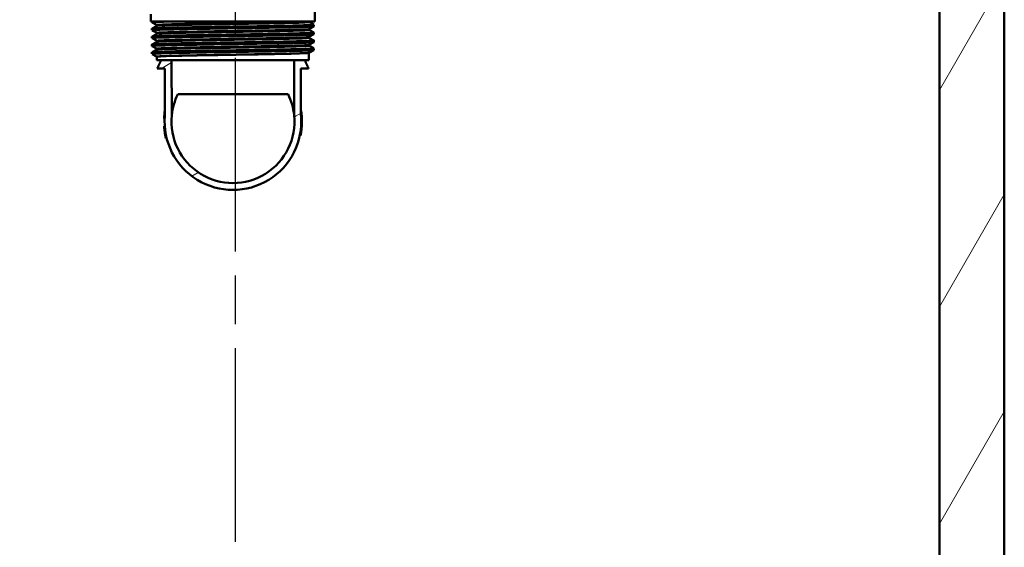
# Model space of a CAD drawing. Units: millimetres. Extents: x 0 to 2100, y 0 to 3955.
# Drawn here: x 697 to 985, y 1349 to 1504 of the extents above; entities that cross this region are included whole.
import ezdxf

# ---------------------------------------------------------------- set-up
doc = ezdxf.new("R2010")
doc.units = ezdxf.units.MM
doc.header["$LTSCALE"] = 10
doc.linetypes.add('CHAIN', pattern=[0.3543, 0.2362, -0.0295, 0.0591, -0.0295])
doc.linetypes.add('DASH_DOT', pattern=[0.182, 0.1181, -0.0295, 0.0049, -0.0295])
for name, color, linetype, lineweight in [('Centerline(ISO)', 7, 'DASH_DOT', 25), ('Hatch', 7, 'Continuous', 9), ('Visible Edges(ISO)', 7, 'Continuous', 50), ('Visible Tangent Edges(ISO)', 7, 'Continuous', 25)]:
    doc.layers.add(name, color=color, linetype=linetype, lineweight=lineweight)

msp = doc.modelspace()

# ---------------------------------------------------------------- hatches: boundary and pattern name
at = {"layer": 'Hatch'}
h = msp.add_hatch(dxfattribs=at)
h.set_pattern_fill('ANSI31', color=256, scale=254, angle=15, style=0)
h.set_pattern_definition([(60, (0, 0), (-27.4963, 15.875), [])])
h.paths.add_polyline_path([(554.41, 1731.83), (535.41, 1731.83), (535.41, 969.83), (985.41, 969.83), (985.41, 1731.83), (966.41, 1731.83), (966.41, 988.83), (554.41, 988.83)])
h = msp.add_hatch(dxfattribs=at)
h.set_pattern_fill('ANSI31', color=256, scale=254, angle=-15, style=0)
h.set_pattern_definition([(30, (0, 0), (-15.875, 27.4963), [])])
edge = h.paths.add_edge_path()
edge.add_line((777.55, 1492.13), (780.62, 1492.13))
edge.add_line((780.62, 1492.13), (781.77, 1489.67))
edge.add_line((781.77, 1489.67), (779.53, 1489.67))
edge.add_line((779.53, 1489.67), (779.53, 1476.15))
edge.add_spline(control_points=[(779.53, 1476.15), (779.53, 1476.09), (779.53, 1476.03), (779.54, 1475.91), (779.54, 1475.86), (779.55, 1475.8)], knot_values=[-0.035058, -0.035058, -0.035058, -0.035058, -0.016717, -0.016717, 0, 0, 0, 0], degree=3, periodic=0)
edge.add_ellipse((759.62, 1474.13), major_axis=(-1.67, -19.93), ratio=1, start_angle=270, end_angle=459.5661, ccw=False)
edge.add_spline(control_points=[(739.69, 1475.8), (739.69, 1475.86), (739.69, 1475.91), (739.7, 1476.03), (739.7, 1476.09), (739.7, 1476.15)], knot_values=[-0.035058, -0.035058, -0.035058, -0.035058, -0.018353, -0.018353, 0, 0, 0, 0], degree=3, periodic=0)
edge.add_line((739.7, 1476.15), (739.7, 1489.67))
edge.add_line((739.7, 1489.67), (737.46, 1489.67))
edge.add_line((737.46, 1489.67), (738.61, 1492.13))
edge.add_line((738.61, 1492.13), (741.68, 1492.13))
edge.add_line((741.68, 1492.13), (741.71, 1475.97))
edge.add_ellipse((759.62, 1474.13), major_axis=(1.83, -17.91), ratio=1, start_angle=258.3034, end_angle=450)
edge.add_line((777.53, 1475.97), (777.55, 1492.13))

# ---------------------------------------------------------------- linework, layer by layer
at = {"layer": 'Centerline(ISO)', "linetype": 'CHAIN', "ltscale": 23.990969}
msp.add_line((760.41, 841.1), (760.41, 1807.58), dxfattribs=at)
at = {"layer": 'Visible Edges(ISO)'}
for p, q in [((966.41, 1731.83), (966.41, 988.83)), ((985.41, 969.83), (985.41, 1731.83)), ((783.62, 1503.43), (783.62, 1514.79)), ((735.62, 1503.43), (735.62, 1505.54)), ((783.62, 1503.43), (735.62, 1503.43)), ((735.92, 1503.16), (735.92, 1503.43)), ((737.24, 1502.46), (735.93, 1503.15)), ((735.93, 1501.35), (737.24, 1502.04)), ((737.37, 1502.25), (737.37, 1502.25)), ((781.87, 1503.4), (781.87, 1503.41)), ((781.99, 1503.19), (783.31, 1502.51)), ((783.31, 1502), (781.99, 1501.31)), ((783.32, 1502.01), (783.32, 1502.5)), ((735.92, 1500.85), (735.92, 1501.34)), ((735.92, 1498.54), (735.92, 1499.03)), ((737.24, 1500.16), (735.93, 1500.84)), ((735.93, 1499.04), (737.24, 1499.73)), ((737.37, 1499.94), (737.37, 1499.95)), ((781.87, 1501.09), (781.87, 1501.1)), ((781.87, 1498.79), (781.87, 1498.79)), ((781.99, 1500.88), (783.31, 1500.2)), ((783.31, 1499.69), (781.99, 1499)), ((783.32, 1499.7), (783.32, 1500.19)), ((735.92, 1496.23), (735.92, 1496.72)), ((737.24, 1497.85), (735.93, 1498.53)), ((735.93, 1496.74), (737.24, 1497.42)), ((737.24, 1495.54), (735.93, 1496.22)), ((737.37, 1497.63), (737.37, 1497.64)), ((781.87, 1496.48), (781.87, 1496.48)), ((781.99, 1498.57), (783.31, 1497.89)), ((783.31, 1497.38), (781.99, 1496.69)), ((781.99, 1496.27), (783.31, 1495.58)), ((783.32, 1497.39), (783.32, 1497.88)), ((735.92, 1493.92), (735.92, 1494.42)), ((735.93, 1494.43), (737.24, 1495.11)), ((737.24, 1493.23), (735.93, 1493.91)), ((737.37, 1495.32), (737.37, 1495.33)), ((737.37, 1492.13), (737.37, 1493.02)), ((781.87, 1492.13), (781.87, 1494.17)), ((783.31, 1495.07), (781.99, 1494.38)), ((783.32, 1495.08), (783.32, 1495.57)), ((737.37, 1492.13), (781.87, 1492.13)), ((741.71, 1475.97), (741.68, 1492.13)), ((777.55, 1492.13), (777.53, 1475.97)), ((737.46, 1489.67), (739.7, 1489.67)), ((739.7, 1489.67), (739.7, 1476.15)), ((779.53, 1476.15), (779.53, 1489.67)), ((779.53, 1489.67), (781.77, 1489.67)), ((739.44, 1475.09), (739.64, 1475.09)), ((739.44, 1475.01), (739.64, 1475.01)), ((739.46, 1472.84), (739.66, 1472.84)), ((739.46, 1472.82), (739.66, 1472.82)), ((739.65, 1471.1), (739.85, 1471.1)), ((779.41, 1470.1), (779.21, 1470.1)), ((740, 1469.32), (740.2, 1469.32))]:
    msp.add_line(p, q, dxfattribs=at)
for radius, start, end in [(20.2, 170.3758, 177.2916), (20, 175.2169, 4.7831), (18, 174.1517, 5.8483), (20.2, 348.4829, 9.6242), (20.2, 183.6808, 183.713), (20.2, 183.713, 188.6344), (20.2, 188.6344, 193.7701)]:
    msp.add_arc((759.62, 1474.13), radius, start, end, dxfattribs=at)
for centre, major_axis, ratio, start_param, end_param in [((782.66, 1503.32), (-0.788, 0.13), 0.549143, 0.035064, 0.090547), ((759.62, 1474.16), (0, 18), 0.999998, 1.111324, 1.470461), ((759.62, 1482.13), (-18.01, 0), 0.001745, 3.602626, 5.822152), ((759.62, 1474.16), (0, 18), 0.999998, 4.812725, 5.171861)]:
    msp.add_ellipse(centre, major_axis=major_axis, ratio=ratio, start_param=start_param, end_param=end_param, dxfattribs=at)
for points, knots in [([(735.93, 1500.84), (735.87, 1500.87), (736.06, 1500.9), (736.49, 1500.93), (737.54, 1501.01), (740.03, 1501.08), (743.55, 1501.16), (747.06, 1501.23), (751.58, 1501.3), (756.31, 1501.38), (761.04, 1501.45), (765.97, 1501.53), (770.24, 1501.6), (774.64, 1501.68), (778.32, 1501.75), (780.61, 1501.83), (782.38, 1501.89), (783.31, 1501.95), (783.31, 1502.01)], [27.08352, 27.08352, 27.08352, 27.08352, 27.333656, 27.333656, 27.333656, 27.939119, 27.939119, 27.939119, 28.544115, 28.544115, 28.544115, 29.148688, 29.148688, 29.148688, 29.772299, 29.772299, 29.772299, 30.254891, 30.254891, 30.254891, 30.254891]), ([(735.93, 1503.15), (735.92, 1503.15), (735.91, 1503.16), (735.92, 1503.16), (735.96, 1503.24), (737.49, 1503.31), (740.24, 1503.39), (740.82, 1503.4), (741.45, 1503.42), (742.13, 1503.43)], [33.3667055, 33.3667055, 33.3667055, 33.3667055, 33.4056616, 33.4056616, 33.4056616, 34.0104121, 34.0104121, 34.0104121, 34.1375819, 34.1375819, 34.1375819, 34.1375819]), ([(735.92, 1501.34), (735.92, 1501.37), (736.08, 1501.39), (736.41, 1501.42), (737.38, 1501.49), (739.8, 1501.57), (743.26, 1501.64), (746.75, 1501.71), (751.27, 1501.79), (756.04, 1501.86), (760.78, 1501.94), (765.74, 1502.01), (770.04, 1502.09), (774.34, 1502.16), (777.97, 1502.24), (780.31, 1502.31), (782.38, 1502.38), (783.43, 1502.44), (783.3, 1502.51)], [27.113298, 27.113298, 27.113298, 27.113298, 27.317929, 27.317929, 27.317929, 27.922431, 27.922431, 27.922431, 28.532532, 28.532532, 28.532532, 29.139584, 29.139584, 29.139584, 29.745487, 29.745487, 29.745487, 30.284668, 30.284668, 30.284668, 30.284668]), ([(737.37, 1502.25), (737.37, 1502.29), (737.36, 1502.32), (737.34, 1502.37), (737.33, 1502.39), (737.3, 1502.42), (737.29, 1502.43), (737.27, 1502.44), (737.27, 1502.45), (737.25, 1502.46), (737.25, 1502.46), (737.24, 1502.46)], [6.25121299, 6.25121299, 6.25121299, 6.25121299, 6.26525244, 6.26525244, 6.27929188, 6.27929188, 6.29333132, 6.29333132, 6.30737076, 6.30737076, 6.32141021, 6.32141021, 6.32141021, 6.32141021]), ([(737.37, 1502.25), (737.37, 1502.22), (737.36, 1502.19), (737.34, 1502.14), (737.33, 1502.12), (737.3, 1502.09), (737.29, 1502.08), (737.27, 1502.06), (737.27, 1502.05), (737.25, 1502.04), (737.25, 1502.04), (737.24, 1502.04)], [48.45910998, 48.45910998, 48.45910998, 48.45910998, 48.47312504, 48.47312504, 48.4871401, 48.4871401, 48.50115517, 48.50115517, 48.51517023, 48.51517023, 48.52918529, 48.52918529, 48.52918529, 48.52918529]), ([(781.87, 1503.4), (781.87, 1503.37), (781.87, 1503.34), (781.89, 1503.29), (781.9, 1503.27), (781.93, 1503.24), (781.94, 1503.23), (781.96, 1503.21), (781.97, 1503.21), (781.98, 1503.2), (781.99, 1503.2), (781.99, 1503.19)], [55.4839942, 55.4839942, 55.4839942, 55.4839942, 55.49802944, 55.49802944, 55.51206469, 55.51206469, 55.52609993, 55.52609993, 55.54013518, 55.54013518, 55.55417042, 55.55417042, 55.55417042, 55.55417042]), ([(735.93, 1498.53), (735.83, 1498.59), (736.58, 1498.65), (738.14, 1498.7), (740.17, 1498.78), (743.53, 1498.85), (747.66, 1498.93), (751.79, 1499), (756.66, 1499.07), (761.42, 1499.15), (766.19, 1499.22), (770.83, 1499.3), (774.54, 1499.37), (778.25, 1499.44), (781.01, 1499.52), (782.36, 1499.59), (782.99, 1499.63), (783.31, 1499.66), (783.31, 1499.7)], [20.800335, 20.800335, 20.800335, 20.800335, 21.267079, 21.267079, 21.267079, 21.872253, 21.872253, 21.872253, 22.4772, 22.4772, 22.4772, 23.081933, 23.081933, 23.081933, 23.686463, 23.686463, 23.686463, 23.971705, 23.971705, 23.971705, 23.971705]), ([(735.92, 1499.03), (735.93, 1499.09), (736.65, 1499.14), (738.06, 1499.19), (740.05, 1499.26), (743.38, 1499.34), (747.48, 1499.41), (751.59, 1499.49), (756.44, 1499.56), (761.2, 1499.64), (765.97, 1499.71), (770.62, 1499.78), (774.36, 1499.86), (778.12, 1499.93), (780.94, 1500.01), (782.32, 1500.08), (783.05, 1500.12), (783.37, 1500.16), (783.3, 1500.2)], [20.830113, 20.830113, 20.830113, 20.830113, 21.258792, 21.258792, 21.258792, 21.863485, 21.863485, 21.863485, 22.467976, 22.467976, 22.467976, 23.072278, 23.072278, 23.072278, 23.680632, 23.680632, 23.680632, 24.001483, 24.001483, 24.001483, 24.001483]), ([(737.37, 1499.95), (737.37, 1499.98), (737.36, 1500.01), (737.34, 1500.06), (737.33, 1500.08), (737.3, 1500.11), (737.29, 1500.12), (737.27, 1500.14), (737.27, 1500.14), (737.25, 1500.15), (737.25, 1500.15), (737.24, 1500.16)], [20.30112998, 20.30112998, 20.30112998, 20.30112998, 20.31513201, 20.31513201, 20.32913405, 20.32913405, 20.34313608, 20.34313608, 20.35713812, 20.35713812, 20.37114015, 20.37114015, 20.37114015, 20.37114015]), ([(737.37, 1499.94), (737.37, 1499.91), (737.36, 1499.88), (737.34, 1499.83), (737.33, 1499.81), (737.3, 1499.78), (737.29, 1499.77), (737.27, 1499.75), (737.27, 1499.74), (737.25, 1499.73), (737.25, 1499.73), (737.24, 1499.73)], [34.40950733, 34.40950733, 34.40950733, 34.40950733, 34.42349612, 34.42349612, 34.43748492, 34.43748492, 34.45147372, 34.45147372, 34.46546251, 34.46546251, 34.47945131, 34.47945131, 34.47945131, 34.47945131]), ([(781.87, 1501.1), (781.87, 1501.13), (781.87, 1501.16), (781.89, 1501.21), (781.9, 1501.23), (781.93, 1501.26), (781.94, 1501.27), (781.96, 1501.29), (781.97, 1501.3), (781.98, 1501.3), (781.99, 1501.31), (781.99, 1501.31)], [13.27621578, 13.27621578, 13.27621578, 13.27621578, 13.2902342, 13.2902342, 13.30425262, 13.30425262, 13.31827104, 13.31827104, 13.33228946, 13.33228946, 13.34630788, 13.34630788, 13.34630788, 13.34630788]), ([(781.87, 1501.09), (781.87, 1501.06), (781.87, 1501.03), (781.89, 1500.98), (781.9, 1500.96), (781.93, 1500.93), (781.94, 1500.92), (781.96, 1500.9), (781.97, 1500.9), (781.98, 1500.89), (781.99, 1500.89), (781.99, 1500.88)], [41.43428759, 41.43428759, 41.43428759, 41.43428759, 41.44828714, 41.44828714, 41.46228668, 41.46228668, 41.47628622, 41.47628622, 41.49028576, 41.49028576, 41.5042853, 41.5042853, 41.5042853, 41.5042853]), ([(781.87, 1498.79), (781.87, 1498.82), (781.87, 1498.85), (781.89, 1498.9), (781.9, 1498.92), (781.93, 1498.95), (781.94, 1498.96), (781.96, 1498.98), (781.97, 1498.99), (781.98, 1499), (781.99, 1499), (781.99, 1499)], [27.32597462, 27.32597462, 27.32597462, 27.32597462, 27.33996503, 27.33996503, 27.35395544, 27.35395544, 27.36794584, 27.36794584, 27.38193625, 27.38193625, 27.39592666, 27.39592666, 27.39592666, 27.39592666]), ([(781.87, 1498.79), (781.87, 1498.75), (781.87, 1498.72), (781.89, 1498.67), (781.9, 1498.65), (781.93, 1498.62), (781.94, 1498.61), (781.96, 1498.6), (781.97, 1498.59), (781.98, 1498.58), (781.99, 1498.58), (781.99, 1498.57)], [27.38474915, 27.38474915, 27.38474915, 27.38474915, 27.39873206, 27.39873206, 27.41271497, 27.41271497, 27.42669788, 27.42669788, 27.44068079, 27.44068079, 27.4546637, 27.4546637, 27.4546637, 27.4546637]), ([(735.93, 1496.22), (735.91, 1496.23), (735.91, 1496.24), (735.94, 1496.25), (736.14, 1496.32), (737.87, 1496.4), (740.8, 1496.47), (743.72, 1496.55), (747.83, 1496.62), (752.4, 1496.7), (756.98, 1496.77), (762, 1496.85), (766.59, 1496.92), (771.17, 1497), (775.31, 1497.07), (778.27, 1497.14), (781.23, 1497.22), (783, 1497.29), (783.28, 1497.37), (783.3, 1497.37), (783.32, 1497.38), (783.32, 1497.39)], [14.51715, 14.51715, 14.51715, 14.51715, 14.589579, 14.589579, 14.589579, 15.200454, 15.200454, 15.200454, 15.808506, 15.808506, 15.808506, 16.416219, 16.416219, 16.416219, 17.023603, 17.023603, 17.023603, 17.630672, 17.630672, 17.630672, 17.68852, 17.68852, 17.68852, 17.68852]), ([(735.92, 1496.72), (735.92, 1496.73), (735.92, 1496.73), (735.94, 1496.74), (736.15, 1496.81), (737.86, 1496.89), (740.77, 1496.96), (743.68, 1497.04), (747.77, 1497.11), (752.34, 1497.19), (756.9, 1497.26), (761.92, 1497.34), (766.51, 1497.41), (771.09, 1497.48), (775.23, 1497.56), (778.21, 1497.63), (781.18, 1497.71), (782.97, 1497.78), (783.27, 1497.86), (783.32, 1497.87), (783.33, 1497.88), (783.3, 1497.89)], [14.546927, 14.546927, 14.546927, 14.546927, 14.590678, 14.590678, 14.590678, 15.198327, 15.198327, 15.198327, 15.80565, 15.80565, 15.80565, 16.412659, 16.412659, 16.412659, 17.019365, 17.019365, 17.019365, 17.625781, 17.625781, 17.625781, 17.718298, 17.718298, 17.718298, 17.718298]), ([(737.37, 1497.64), (737.37, 1497.67), (737.36, 1497.7), (737.34, 1497.75), (737.33, 1497.77), (737.3, 1497.8), (737.29, 1497.81), (737.27, 1497.83), (737.27, 1497.83), (737.25, 1497.84), (737.25, 1497.84), (737.24, 1497.85)], [34.35076926, 34.35076926, 34.35076926, 34.35076926, 34.36475288, 34.36475288, 34.37873651, 34.37873651, 34.39272013, 34.39272013, 34.40670375, 34.40670375, 34.42068738, 34.42068738, 34.42068738, 34.42068738]), ([(737.37, 1497.63), (737.37, 1497.6), (737.36, 1497.57), (737.34, 1497.52), (737.33, 1497.5), (737.3, 1497.47), (737.29, 1497.46), (737.27, 1497.44), (737.27, 1497.43), (737.25, 1497.43), (737.25, 1497.42), (737.24, 1497.42)], [20.3599929, 20.3599929, 20.3599929, 20.3599929, 20.37397481, 20.37397481, 20.38795673, 20.38795673, 20.40193865, 20.40193865, 20.41592057, 20.41592057, 20.42990249, 20.42990249, 20.42990249, 20.42990249]), ([(781.87, 1496.48), (781.87, 1496.51), (781.87, 1496.54), (781.89, 1496.59), (781.9, 1496.61), (781.93, 1496.64), (781.94, 1496.66), (781.96, 1496.67), (781.97, 1496.68), (781.98, 1496.69), (781.99, 1496.69), (781.99, 1496.69)], [41.37553381, 41.37553381, 41.37553381, 41.37553381, 41.38951554, 41.38951554, 41.40349727, 41.40349727, 41.41747901, 41.41747901, 41.43146074, 41.43146074, 41.44544247, 41.44544247, 41.44544247, 41.44544247]), ([(781.87, 1496.48), (781.87, 1496.44), (781.87, 1496.41), (781.89, 1496.36), (781.9, 1496.34), (781.93, 1496.31), (781.94, 1496.3), (781.96, 1496.29), (781.97, 1496.28), (781.98, 1496.27), (781.99, 1496.27), (781.99, 1496.27)], [13.33521837, 13.33521837, 13.33521837, 13.33521837, 13.3492042, 13.3492042, 13.36319003, 13.36319003, 13.37717586, 13.37717586, 13.39116169, 13.39116169, 13.40514752, 13.40514752, 13.40514752, 13.40514752]), ([(735.94, 1493.91), (735.87, 1493.95), (736.11, 1493.98), (736.67, 1494.02), (737.87, 1494.09), (740.5, 1494.17), (744.12, 1494.24), (747.73, 1494.31), (752.31, 1494.39), (757.07, 1494.46), (761.82, 1494.54), (766.72, 1494.61), (770.92, 1494.68), (775.12, 1494.76), (778.6, 1494.83), (780.76, 1494.91), (782.43, 1494.96), (783.31, 1495.02), (783.31, 1495.08)], [8.233964, 8.233964, 8.233964, 8.233964, 8.516503, 8.516503, 8.516503, 9.121654, 9.121654, 9.121654, 9.72669, 9.72669, 9.72669, 10.331616, 10.331616, 10.331616, 10.936434, 10.936434, 10.936434, 11.405335, 11.405335, 11.405335, 11.405335]), ([(735.92, 1494.42), (735.92, 1494.45), (736.17, 1494.48), (736.66, 1494.51), (737.85, 1494.58), (740.48, 1494.66), (744.09, 1494.73), (747.7, 1494.8), (752.28, 1494.88), (757.03, 1494.95), (761.78, 1495.03), (766.68, 1495.1), (770.88, 1495.17), (775.08, 1495.25), (778.57, 1495.32), (780.74, 1495.4), (782.53, 1495.46), (783.41, 1495.52), (783.3, 1495.58)], [8.263742, 8.263742, 8.263742, 8.263742, 8.515455, 8.515455, 8.515455, 9.120358, 9.120358, 9.120358, 9.725154, 9.725154, 9.725154, 10.329846, 10.329846, 10.329846, 10.934435, 10.934435, 10.934435, 11.435112, 11.435112, 11.435112, 11.435112]), ([(737.37, 1495.33), (737.37, 1495.36), (737.36, 1495.39), (737.34, 1495.44), (737.33, 1495.46), (737.3, 1495.49), (737.29, 1495.5), (737.27, 1495.52), (737.27, 1495.52), (737.25, 1495.53), (737.25, 1495.54), (737.24, 1495.54)], [48.40028841, 48.40028841, 48.40028841, 48.40028841, 48.41427316, 48.41427316, 48.4282579, 48.4282579, 48.44224265, 48.44224265, 48.45622739, 48.45622739, 48.47021214, 48.47021214, 48.47021214, 48.47021214]), ([(737.37, 1495.32), (737.37, 1495.29), (737.36, 1495.26), (737.34, 1495.21), (737.33, 1495.19), (737.3, 1495.16), (737.29, 1495.15), (737.27, 1495.13), (737.27, 1495.13), (737.25, 1495.12), (737.25, 1495.11), (737.24, 1495.11)], [6.3104055, 6.3104055, 6.3104055, 6.3104055, 6.32440012, 6.32440012, 6.33839474, 6.33839474, 6.35238936, 6.35238936, 6.36638398, 6.36638398, 6.3803786, 6.3803786, 6.3803786, 6.3803786]), ([(737.37, 1493.02), (737.37, 1493.05), (737.36, 1493.08), (737.34, 1493.13), (737.33, 1493.15), (737.3, 1493.18), (737.29, 1493.19), (737.27, 1493.21), (737.27, 1493.21), (737.25, 1493.22), (737.25, 1493.23), (737.24, 1493.23)], [62.44984848, 62.44984848, 62.44984848, 62.44984848, 62.46385385, 62.46385385, 62.47785922, 62.47785922, 62.49186459, 62.49186459, 62.50586996, 62.50586996, 62.51987533, 62.51987533, 62.51987533, 62.51987533]), ([(781.87, 1494.17), (781.87, 1494.2), (781.87, 1494.23), (781.89, 1494.29), (781.9, 1494.31), (781.93, 1494.34), (781.94, 1494.35), (781.96, 1494.36), (781.97, 1494.37), (781.98, 1494.38), (781.99, 1494.38), (781.99, 1494.38)], [55.42505326, 55.42505326, 55.42505326, 55.42505326, 55.4390459, 55.4390459, 55.45303854, 55.45303854, 55.46703119, 55.46703119, 55.48102383, 55.48102383, 55.49501647, 55.49501647, 55.49501647, 55.49501647]), ([(739.7, 1476.15), (739.7, 1476.09), (739.7, 1476.03), (739.69, 1475.91), (739.69, 1475.86), (739.69, 1475.8)], [-0.03505802, -0.03505802, -0.03505802, -0.03505802, -0.0167049, -0.0167049, 0, 0, 0, 0]), ([(779.55, 1475.8), (779.54, 1475.86), (779.54, 1475.91), (779.53, 1476.03), (779.53, 1476.09), (779.53, 1476.15)], [-0.03505786, -0.03505786, -0.03505786, -0.03505786, -0.0183413, -0.0183413, 0, 0, 0, 0]), ([(739.44, 1475.01), (739.44, 1475.01), (739.44, 1475.03), (739.44, 1475.08), (739.44, 1475.08), (739.44, 1475.09)], [-0.25843189, -0.25843189, -0.25843189, -0.25843189, -0.17669196, -0.17669196, -0.17163776, -0.17163776, -0.17163776, -0.17163776])]:
    msp.add_open_spline(points, degree=3, knots=knots, dxfattribs=at)
for points, weights in [([(738.61, 1492.13), (738.05, 1490.94), (737.46, 1489.67)], [1, 1.00035917541, 1.0000108188]), ([(781.77, 1489.67), (781.18, 1490.94), (780.62, 1492.13)], [1.0000108188, 1.00035917542, 1])]:
    msp.add_rational_spline(points, weights, degree=2, dxfattribs=at)
at = {"layer": 'Visible Tangent Edges(ISO)'}
for points, knots in [([(778.85, 1503.43), (778.24, 1503.41), (777.55, 1503.39), (774.94, 1503.33), (772.63, 1503.28), (767.5, 1503.18), (764.65, 1503.14), (758.87, 1503.04), (755.92, 1502.99), (750.36, 1502.9), (747.74, 1502.85), (743.24, 1502.75), (741.34, 1502.71), (738.57, 1502.61), (737.68, 1502.56), (737.25, 1502.5), (737.21, 1502.48), (737.25, 1502.46)], [0.426648, 0.426648, 0.426648, 0.426648, 0.78094, 0.78094, 1.651825, 1.651825, 2.522717, 2.522717, 3.39363, 3.39363, 4.264554, 4.264554, 5.13546, 5.13546, 6.006326, 6.006326, 6.32141, 6.32141, 6.32141, 6.32141]), ([(737.24, 1502.04), (737.28, 1502.06), (737.38, 1502.07), (738.07, 1502.14), (739.16, 1502.19), (742.29, 1502.28), (744.33, 1502.33), (749.02, 1502.42), (751.7, 1502.47), (757.29, 1502.57), (760.24, 1502.61), (765.95, 1502.71), (768.74, 1502.76), (773.72, 1502.85), (775.92, 1502.9), (779.38, 1503), (780.64, 1503.04), (781.83, 1503.13), (782.05, 1503.16), (781.99, 1503.19)], [48.529185, 48.529185, 48.529185, 48.529185, 48.845319, 48.845319, 49.727939, 49.727939, 50.59495, 50.59495, 51.455298, 51.455298, 52.3196, 52.3196, 53.191459, 53.191459, 54.067161, 54.067161, 54.941476, 54.941476, 55.55417, 55.55417, 55.55417, 55.55417]), ([(737.37, 1502.25), (737.37, 1502.27), (737.41, 1502.28), (737.81, 1502.34), (738.7, 1502.39), (741.45, 1502.49), (743.34, 1502.53), (747.81, 1502.63), (750.42, 1502.68), (755.94, 1502.77), (758.88, 1502.82), (764.62, 1502.91), (767.45, 1502.96), (772.55, 1503.06), (774.85, 1503.11), (778.35, 1503.2), (779.67, 1503.24), (781.3, 1503.32), (781.75, 1503.36), (781.86, 1503.4), (781.87, 1503.4), (781.87, 1503.41)], [-6.251213, -6.251213, -6.251213, -6.251213, -6.006326, -6.006326, -5.13546, -5.13546, -4.264554, -4.264554, -3.39363, -3.39363, -2.522717, -2.522717, -1.651825, -1.651825, -0.78094, -0.78094, 0, 0, 0.67518, 0.67518, 0.774006, 0.774006, 0.774006, 0.774006]), ([(781.87, 1503.4), (781.86, 1503.37), (781.64, 1503.34), (780.52, 1503.27), (779.26, 1503.22), (775.82, 1503.12), (773.63, 1503.07), (768.69, 1502.98), (765.91, 1502.93), (760.23, 1502.84), (757.3, 1502.79), (751.74, 1502.69), (749.09, 1502.65), (744.42, 1502.55), (742.39, 1502.5), (739.28, 1502.41), (738.2, 1502.36), (737.48, 1502.29), (737.37, 1502.27), (737.37, 1502.25)], [-55.483994, -55.483994, -55.483994, -55.483994, -54.941476, -54.941476, -54.067161, -54.067161, -53.191459, -53.191459, -52.3196, -52.3196, -51.455298, -51.455298, -50.59495, -50.59495, -49.727939, -49.727939, -48.845319, -48.845319, -48.45911, -48.45911, -48.45911, -48.45911]), ([(781.99, 1501.31), (781.93, 1501.28), (781.7, 1501.26), (780.55, 1501.18), (779.26, 1501.13), (775.77, 1501.04), (773.56, 1500.99), (768.57, 1500.89), (765.78, 1500.85), (760.04, 1500.75), (757.08, 1500.7), (751.45, 1500.61), (748.76, 1500.56), (744.07, 1500.46), (742.06, 1500.42), (739.02, 1500.32), (737.98, 1500.27), (737.29, 1500.2), (737.2, 1500.18), (737.25, 1500.16)], [13.346308, 13.346308, 13.346308, 13.346308, 13.844371, 13.844371, 14.715751, 14.715751, 15.586902, 15.586902, 16.457367, 16.457367, 17.327209, 17.327209, 18.197467, 18.197467, 19.069268, 19.069268, 19.942351, 19.942351, 20.37114, 20.37114, 20.37114, 20.37114]), ([(781.99, 1499), (781.95, 1498.98), (781.81, 1498.96), (781, 1498.89), (779.9, 1498.85), (776.76, 1498.75), (774.69, 1498.7), (769.82, 1498.61), (766.98, 1498.56), (761.01, 1498.46), (757.85, 1498.41), (752.11, 1498.31), (749.46, 1498.26), (744.96, 1498.17), (743.03, 1498.13), (739.99, 1498.05), (738.86, 1498), (737.51, 1497.93), (737.2, 1497.89), (737.24, 1497.85), (737.24, 1497.85), (737.24, 1497.85)], [27.395927, 27.395927, 27.395927, 27.395927, 27.768512, 27.768512, 28.619646, 28.619646, 29.489758, 29.489758, 30.394114, 30.394114, 31.317066, 31.317066, 32.159798, 32.159798, 32.948764, 32.948764, 33.711002, 33.711002, 34.37986, 34.37986, 34.420687, 34.420687, 34.420687, 34.420687]), ([(737.24, 1499.73), (737.31, 1499.77), (737.7, 1499.8), (739.38, 1499.89), (740.98, 1499.94), (745.34, 1500.04), (748.13, 1500.1), (754.45, 1500.21), (757.96, 1500.27), (764.61, 1500.38), (767.74, 1500.43), (773.13, 1500.53), (775.46, 1500.58), (779.23, 1500.68), (780.64, 1500.73), (781.84, 1500.82), (782.05, 1500.85), (781.99, 1500.88)], [34.479451, 34.479451, 34.479451, 34.479451, 35.131943, 35.131943, 36.063766, 36.063766, 37.061757, 37.061757, 38.101717, 38.101717, 39.059822, 39.059822, 39.956601, 39.956601, 40.906925, 40.906925, 41.504285, 41.504285, 41.504285, 41.504285]), ([(737.37, 1499.95), (737.37, 1499.96), (737.46, 1499.98), (738.11, 1500.05), (739.14, 1500.1), (742.16, 1500.2), (744.17, 1500.24), (748.83, 1500.34), (751.5, 1500.39), (757.1, 1500.48), (760.04, 1500.53), (765.74, 1500.62), (768.52, 1500.67), (773.48, 1500.77), (775.67, 1500.82), (779.14, 1500.91), (780.42, 1500.96), (781.62, 1501.04), (781.86, 1501.07), (781.86, 1501.1)], [-20.30113, -20.30113, -20.30113, -20.30113, -19.942351, -19.942351, -19.069268, -19.069268, -18.197467, -18.197467, -17.327209, -17.327209, -16.457367, -16.457367, -15.586902, -15.586902, -14.715751, -14.715751, -13.844371, -13.844371, -13.276216, -13.276216, -13.276216, -13.276216]), ([(781.86, 1501.09), (781.86, 1501.07), (781.66, 1501.04), (780.52, 1500.96), (779.11, 1500.9), (775.36, 1500.8), (773.05, 1500.75), (767.69, 1500.65), (764.57, 1500.6), (757.97, 1500.49), (754.47, 1500.43), (748.19, 1500.32), (745.42, 1500.27), (741.09, 1500.16), (739.5, 1500.11), (737.75, 1500.02), (737.37, 1499.98), (737.37, 1499.94)], [-41.434288, -41.434288, -41.434288, -41.434288, -40.906925, -40.906925, -39.956601, -39.956601, -39.059822, -39.059822, -38.101717, -38.101717, -37.061757, -37.061757, -36.063766, -36.063766, -35.131943, -35.131943, -34.409507, -34.409507, -34.409507, -34.409507]), ([(781.87, 1498.79), (781.87, 1498.74), (781.44, 1498.7), (779.59, 1498.61), (778.02, 1498.56), (773.87, 1498.46), (771.3, 1498.41), (765.38, 1498.3), (762.03, 1498.25), (755.19, 1498.13), (751.75, 1498.08), (745.97, 1497.97), (743.55, 1497.92), (739.92, 1497.81), (738.62, 1497.76), (737.56, 1497.69), (737.37, 1497.66), (737.37, 1497.63)], [-27.384749, -27.384749, -27.384749, -27.384749, -26.625133, -26.625133, -25.718807, -25.718807, -24.785403, -24.785403, -23.778796, -23.778796, -22.727814, -22.727814, -21.778811, -21.778811, -20.87079, -20.87079, -20.359993, -20.359993, -20.359993, -20.359993]), ([(737.37, 1497.64), (737.37, 1497.67), (737.67, 1497.71), (738.98, 1497.78), (740.11, 1497.82), (743.13, 1497.91), (745.05, 1497.95), (749.53, 1498.04), (752.16, 1498.09), (757.86, 1498.19), (761, 1498.24), (766.94, 1498.34), (769.76, 1498.39), (774.61, 1498.48), (776.66, 1498.53), (779.78, 1498.62), (780.87, 1498.67), (781.72, 1498.74), (781.86, 1498.77), (781.86, 1498.79)], [-34.350769, -34.350769, -34.350769, -34.350769, -33.711002, -33.711002, -32.948764, -32.948764, -32.159798, -32.159798, -31.317066, -31.317066, -30.394114, -30.394114, -29.489758, -29.489758, -28.619646, -28.619646, -27.768512, -27.768512, -27.325975, -27.325975, -27.325975, -27.325975]), ([(781.99, 1496.69), (781.93, 1496.66), (781.69, 1496.64), (780.52, 1496.56), (779.2, 1496.51), (775.62, 1496.42), (773.36, 1496.37), (768.31, 1496.27), (765.5, 1496.22), (759.77, 1496.13), (756.83, 1496.08), (751.25, 1495.99), (748.59, 1495.94), (743.94, 1495.84), (741.95, 1495.8), (738.95, 1495.7), (737.93, 1495.65), (737.28, 1495.58), (737.2, 1495.56), (737.24, 1495.54)], [41.445442, 41.445442, 41.445442, 41.445442, 41.948614, 41.948614, 42.834349, 42.834349, 43.715765, 43.715765, 44.58638, 44.58638, 45.450696, 45.450696, 46.316262, 46.316262, 47.186756, 47.186756, 48.060561, 48.060561, 48.470212, 48.470212, 48.470212, 48.470212]), ([(737.25, 1497.42), (737.29, 1497.44), (737.48, 1497.47), (738.5, 1497.54), (739.8, 1497.59), (743.46, 1497.69), (745.89, 1497.75), (751.71, 1497.86), (755.17, 1497.91), (762.05, 1498.03), (765.42, 1498.08), (771.38, 1498.19), (773.96, 1498.24), (778.13, 1498.34), (779.71, 1498.39), (781.65, 1498.48), (782.08, 1498.53), (781.99, 1498.57)], [20.429902, 20.429902, 20.429902, 20.429902, 20.87079, 20.87079, 21.778811, 21.778811, 22.727814, 22.727814, 23.778796, 23.778796, 24.785403, 24.785403, 25.718807, 25.718807, 26.625133, 26.625133, 27.454664, 27.454664, 27.454664, 27.454664]), ([(737.25, 1495.11), (737.29, 1495.13), (737.45, 1495.16), (738.34, 1495.23), (739.5, 1495.27), (742.74, 1495.37), (744.85, 1495.41), (749.74, 1495.51), (752.54, 1495.56), (758.37, 1495.66), (761.43, 1495.71), (767.16, 1495.8), (769.89, 1495.85), (774.56, 1495.94), (776.56, 1495.99), (779.67, 1496.08), (780.8, 1496.13), (781.86, 1496.2), (782.05, 1496.23), (781.99, 1496.27)], [6.380379, 6.380379, 6.380379, 6.380379, 6.784181, 6.784181, 7.644963, 7.644963, 8.515259, 8.515259, 9.402243, 9.402243, 10.296582, 10.296582, 11.165149, 11.165149, 11.998291, 11.998291, 12.8233, 12.8233, 13.405148, 13.405148, 13.405148, 13.405148]), ([(781.87, 1496.48), (781.87, 1496.45), (781.67, 1496.42), (780.67, 1496.35), (779.55, 1496.3), (776.46, 1496.21), (774.47, 1496.17), (769.82, 1496.07), (767.11, 1496.02), (761.41, 1495.93), (758.37, 1495.88), (752.58, 1495.78), (749.79, 1495.73), (744.94, 1495.64), (742.84, 1495.59), (739.61, 1495.49), (738.47, 1495.45), (737.54, 1495.37), (737.37, 1495.35), (737.37, 1495.32)], [-13.335218, -13.335218, -13.335218, -13.335218, -12.8233, -12.8233, -11.998291, -11.998291, -11.165149, -11.165149, -10.296582, -10.296582, -9.402243, -9.402243, -8.515259, -8.515259, -7.644963, -7.644963, -6.784181, -6.784181, -6.310406, -6.310406, -6.310406, -6.310406]), ([(737.37, 1495.33), (737.37, 1495.35), (737.45, 1495.36), (738.06, 1495.43), (739.07, 1495.48), (742.06, 1495.57), (744.04, 1495.62), (748.66, 1495.72), (751.3, 1495.76), (756.85, 1495.86), (759.78, 1495.91), (765.47, 1496), (768.26, 1496.05), (773.28, 1496.15), (775.53, 1496.19), (779.08, 1496.29), (780.4, 1496.34), (781.62, 1496.42), (781.86, 1496.45), (781.86, 1496.48)], [-48.400288, -48.400288, -48.400288, -48.400288, -48.060561, -48.060561, -47.186756, -47.186756, -46.316262, -46.316262, -45.450696, -45.450696, -44.58638, -44.58638, -43.715765, -43.715765, -42.834349, -42.834349, -41.948614, -41.948614, -41.375534, -41.375534, -41.375534, -41.375534]), ([(781.99, 1494.38), (781.95, 1494.36), (781.78, 1494.34), (780.89, 1494.27), (779.71, 1494.22), (776.43, 1494.13), (774.31, 1494.08), (769.45, 1493.98), (766.7, 1493.93), (761, 1493.84), (758.03, 1493.79), (752.34, 1493.7), (749.6, 1493.65), (744.77, 1493.55), (742.67, 1493.51), (739.43, 1493.41), (738.28, 1493.36), (737.34, 1493.29), (737.19, 1493.26), (737.24, 1493.23)], [55.495016, 55.495016, 55.495016, 55.495016, 55.900123, 55.900123, 56.770714, 56.770714, 57.641514, 57.641514, 58.51251, 58.51251, 59.383553, 59.383553, 60.25451, 60.25451, 61.125364, 61.125364, 61.996192, 61.996192, 62.519875, 62.519875, 62.519875, 62.519875]), ([(737.37, 1493.02), (737.37, 1493.04), (737.52, 1493.07), (738.41, 1493.14), (739.55, 1493.19), (742.77, 1493.28), (744.86, 1493.33), (749.66, 1493.43), (752.39, 1493.47), (758.04, 1493.57), (761, 1493.62), (766.66, 1493.71), (769.4, 1493.76), (774.22, 1493.86), (776.33, 1493.9), (779.59, 1494), (780.76, 1494.05), (781.7, 1494.12), (781.86, 1494.15), (781.86, 1494.17)], [-62.449848, -62.449848, -62.449848, -62.449848, -61.996192, -61.996192, -61.125364, -61.125364, -60.25451, -60.25451, -59.383553, -59.383553, -58.51251, -58.51251, -57.641514, -57.641514, -56.770714, -56.770714, -55.900123, -55.900123, -55.425053, -55.425053, -55.425053, -55.425053])]:
    msp.add_open_spline(points, degree=3, knots=knots, dxfattribs=at)

doc.saveas('drawing.dxf')
